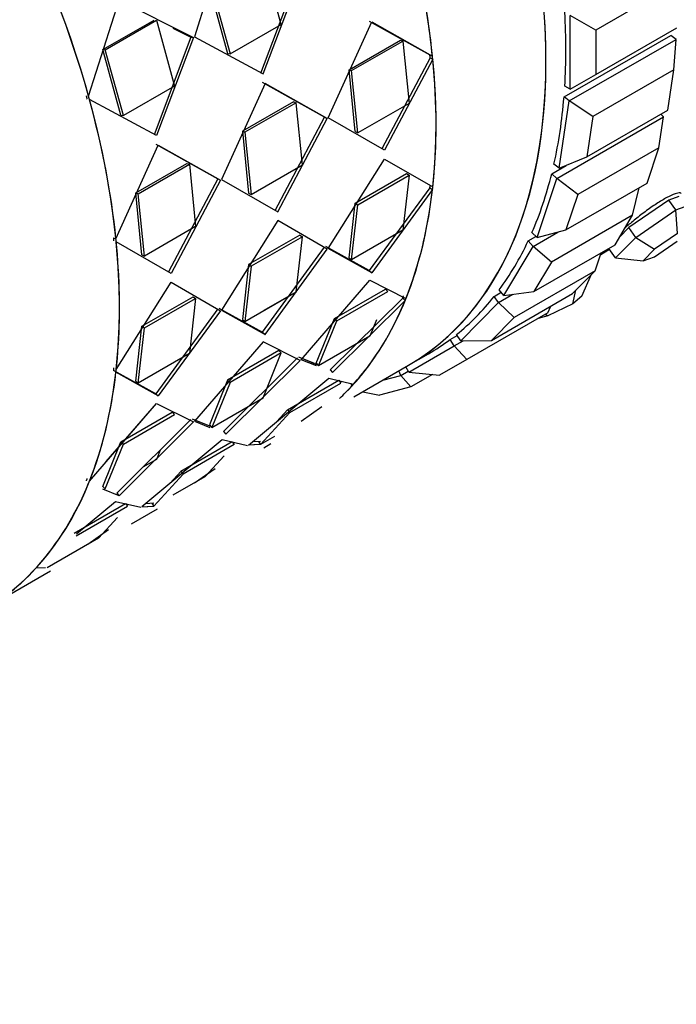
# Model space of a CAD drawing. Units: millimetres. Extents: x 0 to 1474, y 0 to 3459.
# Drawn here: x 554 to 576, y 45 to 78 of the extents above; entities that cross this region are included whole.
import ezdxf
from ezdxf import colors
from ezdxf.entities.mleader import LeaderData, LeaderLine
from ezdxf.math import Vec2, Vec3

# ---------------------------------------------------------------- set-up
doc = ezdxf.new("R2010")
doc.units = ezdxf.units.MM
doc.layers.add('DV7_Défaut', color=7, linetype='Continuous')
doc.layers.add('Défaut', color=7, linetype='Continuous')

# ---------------------------------------------------------------- blocks, each defined once
blk = doc.blocks.new('_DOT')
at = {"color": 0}
blk.add_line((0, 0), (-1, 0), dxfattribs=at)
at = {"color": 0, "const_width": 0.333}
blk.add_lwpolyline([(-0.1665, 0, 1), (0.1665, 0, 1)], format="xyb", close=True, dxfattribs=at)
blk = doc.blocks.new('SE6')
at = {"layer": 'DV7_Défaut', "color": 7, "linetype": 'Continuous'}
for p, q in [((561.01, 80.448), (559.973, 77.177)), ((561.01, 80.448), (559.973, 77.177)), ((562.85, 77.59), (562.249, 79.77)), ((562.85, 77.59), (562.249, 79.77)), ((562.169, 75.976), (563.393, 79.209)), ((562.169, 75.976), (563.393, 79.209)), ((562.251, 75.953), (563.473, 79.198)), ((562.251, 75.953), (563.473, 79.198)), ((560.474, 78.795), (561.073, 76.628)), ((560.474, 78.795), (561.073, 76.628)), ((560.552, 78.79), (561.153, 76.611)), ((560.552, 78.79), (561.153, 76.611)), ((575.956, 78.95), (573.269, 77.399)), ((556.464, 75.212), (557.474, 78.407)), ((556.464, 75.212), (557.474, 78.407)), ((557.474, 78.407), (559.937, 77.157)), ((557.474, 78.407), (559.937, 77.157)), ((556.938, 76.754), (558.636, 77.734)), ((556.938, 76.754), (558.636, 77.734)), ((557.016, 76.749), (558.713, 77.729)), ((557.016, 76.749), (558.713, 77.729)), ((558.713, 77.729), (559.315, 75.549)), ((558.713, 77.729), (559.315, 75.549)), ((564.406, 74.496), (565.847, 77.677)), ((564.406, 74.496), (565.847, 77.677)), ((565.764, 77.702), (567.775, 76.579)), ((565.764, 77.702), (567.775, 76.579)), ((565.847, 77.677), (567.86, 76.543)), ((565.847, 77.677), (567.86, 76.543)), ((572.421, 75.439), (572.421, 77.888)), ((573.269, 77.399), (572.421, 77.888)), ((559.261, 77.468), (559.858, 77.168)), ((559.261, 77.468), (559.858, 77.168)), ((561.153, 76.611), (562.85, 77.59)), ((561.153, 76.611), (562.85, 77.59)), ((573.269, 75.929), (575.956, 77.48)), ((573.269, 77.399), (573.269, 75.929)), ((559.858, 77.168), (558.633, 73.935)), ((559.858, 77.168), (558.633, 73.935)), ((559.937, 77.157), (558.715, 73.911)), ((559.937, 77.157), (558.715, 73.911)), ((559.858, 77.168), (559.937, 77.157)), ((559.858, 77.168), (559.937, 77.157)), ((559.973, 77.177), (562.251, 75.953)), ((559.973, 77.177), (562.251, 75.953)), ((565.098, 76.089), (566.795, 77.069)), ((565.098, 76.089), (566.795, 77.069)), ((565.182, 76.058), (566.879, 77.038)), ((565.182, 76.058), (566.879, 77.038)), ((566.795, 77.069), (566.879, 77.038)), ((566.795, 77.069), (566.879, 77.038)), ((566.879, 77.038), (567.084, 74.974)), ((566.879, 77.038), (567.084, 74.974)), ((572.218, 75.187), (575.754, 77.228)), ((572.218, 75.187), (575.754, 77.228)), ((572.394, 75.054), (575.929, 77.095)), ((575.929, 77.095), (575.754, 77.228)), ((575.858, 76.086), (575.929, 77.095)), ((557.537, 74.586), (556.938, 76.754)), ((556.938, 76.754), (557.016, 76.749)), ((557.537, 74.586), (556.938, 76.754)), ((556.938, 76.754), (557.016, 76.749)), ((557.618, 74.569), (557.016, 76.749)), ((557.618, 74.569), (557.016, 76.749)), ((561.073, 76.628), (561.153, 76.611)), ((561.073, 76.628), (561.153, 76.611)), ((567.785, 76.48), (566.184, 73.469)), ((567.785, 76.48), (566.184, 73.469)), ((567.87, 76.443), (566.269, 73.421)), ((567.87, 76.443), (566.269, 73.421)), ((567.86, 76.543), (567.775, 76.579)), ((567.86, 76.543), (567.775, 76.579)), ((567.785, 76.48), (567.87, 76.443)), ((567.785, 76.48), (567.87, 76.443)), ((565.302, 74.037), (565.098, 76.089)), ((565.098, 76.089), (565.182, 76.058)), ((565.302, 74.037), (565.098, 76.089)), ((565.098, 76.089), (565.182, 76.058)), ((565.386, 73.994), (565.182, 76.058)), ((565.386, 73.994), (565.182, 76.058)), ((575.858, 76.086), (573.171, 74.534)), ((575.658, 74.749), (575.858, 76.086)), ((572.421, 75.439), (573.269, 75.929)), ((559.315, 75.549), (557.618, 74.569)), ((559.315, 75.549), (557.618, 74.569)), ((562.311, 75.635), (560.87, 72.454)), ((562.311, 75.635), (560.87, 72.454)), ((564.286, 74.512), (562.229, 75.66)), ((564.286, 74.512), (562.229, 75.66)), ((564.37, 74.475), (562.311, 75.635)), ((564.37, 74.475), (562.311, 75.635)), ((572.421, 75.439), (572.243, 75.542)), ((558.715, 73.911), (556.493, 75.107)), ((558.715, 73.911), (556.493, 75.107)), ((572.062, 72.826), (572.394, 75.054)), ((572.394, 75.054), (572.218, 75.187)), ((573.171, 74.534), (572.394, 75.054)), ((563.26, 75.028), (561.563, 74.048)), ((563.26, 75.028), (561.563, 74.048)), ((563.343, 74.996), (561.646, 74.017)), ((563.343, 74.996), (561.646, 74.017)), ((563.26, 75.028), (563.343, 74.996)), ((563.26, 75.028), (563.343, 74.996)), ((563.548, 72.933), (563.343, 74.996)), ((563.548, 72.933), (563.343, 74.996)), ((567.084, 74.974), (565.386, 73.994)), ((567.084, 74.974), (565.386, 73.994)), ((572.971, 73.198), (575.658, 74.749)), ((557.537, 74.586), (557.618, 74.569)), ((557.537, 74.586), (557.618, 74.569)), ((562.648, 71.428), (564.286, 74.512)), ((562.648, 71.428), (564.286, 74.512)), ((562.733, 71.38), (564.37, 74.475)), ((562.733, 71.38), (564.37, 74.475)), ((564.286, 74.512), (564.37, 74.475)), ((564.286, 74.512), (564.37, 74.475)), ((566.269, 73.421), (564.406, 74.496)), ((566.269, 73.421), (564.406, 74.496)), ((571.98, 72.482), (575.516, 74.523)), ((573.171, 74.534), (572.971, 73.198)), ((575.364, 73.503), (575.516, 74.523)), ((575.516, 74.523), (575.422, 74.613)), ((561.563, 74.048), (561.766, 71.996)), ((561.563, 74.048), (561.646, 74.017)), ((561.563, 74.048), (561.766, 71.996)), ((561.563, 74.048), (561.646, 74.017)), ((561.646, 74.017), (561.851, 71.953)), ((561.646, 74.017), (561.851, 71.953)), ((565.302, 74.037), (565.386, 73.994)), ((565.302, 74.037), (565.386, 73.994)), ((557.371, 70.487), (558.776, 73.594)), ((557.371, 70.487), (558.776, 73.594)), ((558.693, 73.619), (560.75, 72.471)), ((558.693, 73.619), (560.75, 72.471)), ((558.776, 73.594), (560.835, 72.434)), ((558.776, 73.594), (560.835, 72.434)), ((575.364, 73.503), (572.677, 71.952)), ((574.971, 72.333), (575.364, 73.503)), ((564.406, 70.165), (566.269, 73.13)), ((564.406, 70.165), (566.269, 73.13)), ((566.269, 73.13), (567.87, 72.207)), ((566.269, 73.13), (567.87, 72.207)), ((572.062, 72.826), (572.971, 73.198)), ((558.027, 72.006), (559.724, 72.986)), ((558.027, 72.006), (559.724, 72.986)), ((558.111, 71.975), (559.808, 72.955)), ((558.111, 71.975), (559.808, 72.955)), ((559.724, 72.986), (559.808, 72.955)), ((559.724, 72.986), (559.808, 72.955)), ((559.808, 72.955), (560.012, 70.892)), ((559.808, 72.955), (560.012, 70.892)), ((561.851, 71.953), (563.548, 72.933)), ((561.851, 71.953), (563.548, 72.933)), ((571.811, 72.642), (572.293, 72.92)), ((571.811, 72.642), (572.293, 72.92)), ((572.062, 72.826), (571.886, 72.959)), ((560.75, 72.471), (559.113, 69.387)), ((560.75, 72.471), (559.113, 69.387)), ((560.75, 72.471), (560.835, 72.434)), ((560.75, 72.471), (560.835, 72.434)), ((560.87, 72.454), (562.733, 71.38)), ((560.87, 72.454), (562.733, 71.38)), ((565.302, 71.671), (566.999, 72.651)), ((565.302, 71.671), (566.999, 72.651)), ((565.386, 71.616), (567.084, 72.596)), ((565.386, 71.616), (567.084, 72.596)), ((567.084, 72.596), (566.879, 70.768)), ((567.084, 72.596), (566.879, 70.768)), ((566.999, 72.651), (567.084, 72.596)), ((566.999, 72.651), (567.084, 72.596)), ((571.325, 70.53), (571.98, 72.482)), ((571.98, 72.482), (571.811, 72.642)), ((572.677, 71.952), (571.98, 72.482)), ((560.835, 72.434), (559.198, 69.339)), ((560.835, 72.434), (559.198, 69.339)), ((567.775, 72.179), (565.764, 69.432)), ((567.775, 72.179), (565.764, 69.432)), ((567.86, 72.118), (565.847, 69.362)), ((567.86, 72.118), (565.847, 69.362)), ((567.775, 72.179), (567.86, 72.118)), ((567.775, 72.179), (567.86, 72.118)), ((572.284, 70.781), (574.971, 72.333)), ((574.488, 71.266), (574.704, 72.178)), ((558.231, 69.954), (558.027, 72.006)), ((558.027, 72.006), (558.111, 71.975)), ((558.231, 69.954), (558.027, 72.006)), ((558.027, 72.006), (558.111, 71.975)), ((558.315, 69.912), (558.111, 71.975)), ((558.315, 69.912), (558.111, 71.975)), ((561.766, 71.996), (561.851, 71.953)), ((561.766, 71.996), (561.851, 71.953)), ((572.677, 71.952), (572.284, 70.781)), ((576.021, 71.883), (575.694, 71.767)), ((565.098, 69.854), (565.302, 71.671)), ((565.098, 69.854), (565.302, 71.671)), ((565.182, 69.789), (565.386, 71.616)), ((565.182, 69.789), (565.386, 71.616)), ((565.302, 71.671), (565.386, 71.616)), ((565.302, 71.671), (565.386, 71.616)), ((575.694, 71.767), (575.032, 71.311)), ((575.923, 71.443), (575.694, 71.767)), ((575.923, 71.443), (576.577, 71.675)), ((574.488, 71.266), (571.801, 69.715)), ((573.91, 70.29), (574.488, 71.266)), ((575.032, 71.311), (574.369, 70.856)), ((574.597, 70.532), (575.923, 71.443)), ((575.979, 70.666), (575.923, 71.443)), ((560.012, 70.892), (558.315, 69.912)), ((560.012, 70.892), (558.315, 69.912)), ((562.733, 71.089), (560.87, 68.124)), ((562.733, 71.089), (560.87, 68.124)), ((564.37, 70.145), (562.733, 71.089)), ((564.37, 70.145), (562.733, 71.089)), ((574.369, 70.856), (574.061, 70.544)), ((574.597, 70.532), (574.369, 70.856)), ((557.286, 70.523), (557.371, 70.487)), ((557.286, 70.523), (557.371, 70.487)), ((563.463, 70.61), (561.766, 69.63)), ((563.463, 70.61), (561.766, 69.63)), ((563.548, 70.554), (561.851, 69.575)), ((563.548, 70.554), (561.851, 69.575)), ((563.343, 68.727), (563.548, 70.554)), ((563.343, 68.727), (563.548, 70.554)), ((563.463, 70.61), (563.548, 70.554)), ((563.463, 70.61), (563.548, 70.554)), ((566.879, 70.768), (565.182, 69.789)), ((566.879, 70.768), (565.182, 69.789)), ((571.033, 70.42), (571.287, 70.567)), ((571.033, 70.42), (571.287, 70.567)), ((571.325, 70.53), (571.156, 70.691)), ((571.192, 70.236), (572.015, 70.711)), ((571.325, 70.53), (572.284, 70.781)), ((573.926, 69.852), (574.597, 70.532)), ((574.597, 70.532), (575.221, 70.145)), ((575.979, 70.666), (575.221, 70.145)), ((559.198, 69.339), (557.381, 70.387)), ((559.198, 69.339), (557.381, 70.387)), ((562.229, 67.391), (564.286, 70.205)), ((562.229, 67.391), (564.286, 70.205)), ((565.764, 69.432), (564.321, 70.226)), ((565.764, 69.432), (564.321, 70.226)), ((565.847, 69.362), (564.406, 70.165)), ((565.847, 69.362), (564.406, 70.165)), ((570.228, 68.609), (571.192, 70.236)), ((571.192, 70.236), (571.033, 70.42)), ((571.801, 69.715), (571.192, 70.236)), ((571.223, 68.739), (573.91, 70.29)), ((573.926, 69.852), (573.701, 70.169)), ((575.211, 69.889), (575.968, 70.409)), ((558.231, 69.954), (558.315, 69.912)), ((558.231, 69.954), (558.315, 69.912)), ((562.311, 67.32), (564.37, 70.145)), ((562.311, 67.32), (564.37, 70.145)), ((565.098, 69.854), (565.182, 69.789)), ((565.098, 69.854), (565.182, 69.789)), ((573.252, 69.429), (573.452, 70.025)), ((573.434, 69.971), (573.723, 70.138)), ((573.434, 69.971), (573.723, 70.138)), ((573.926, 69.852), (574.837, 69.756)), ((575.221, 70.145), (574.837, 69.756)), ((574.837, 69.756), (575.211, 69.889)), ((561.766, 69.63), (561.563, 67.813)), ((561.766, 69.63), (561.563, 67.813)), ((561.851, 69.575), (561.646, 67.747)), ((561.851, 69.575), (561.646, 67.747)), ((561.766, 69.63), (561.851, 69.575)), ((561.766, 69.63), (561.851, 69.575)), ((571.801, 69.715), (571.223, 68.739)), ((565.764, 69.432), (565.847, 69.362)), ((565.764, 69.432), (565.847, 69.362)), ((573.252, 69.429), (570.565, 67.878)), ((572.503, 68.672), (573.252, 69.429)), ((572.811, 68.586), (573.133, 69.309)), ((557.381, 66.151), (559.198, 69.048)), ((557.381, 66.151), (559.198, 69.048)), ((559.198, 69.048), (560.835, 68.103)), ((559.198, 69.048), (560.835, 68.103)), ((563.508, 66.479), (565.786, 69.114)), ((563.508, 66.479), (565.786, 69.114)), ((565.786, 69.114), (566.982, 68.512)), ((565.786, 69.114), (566.982, 68.512)), ((558.231, 67.589), (559.928, 68.568)), ((558.231, 67.589), (559.928, 68.568)), ((559.928, 68.568), (560.012, 68.513)), ((559.928, 68.568), (560.012, 68.513)), ((561.646, 67.747), (563.343, 68.727)), ((562.285, 68.116), (563.343, 68.727)), ((566.873, 68.521), (564.47, 66.14)), ((566.873, 68.521), (564.47, 66.14)), ((564.608, 67.84), (566.305, 68.82)), ((564.608, 67.84), (566.305, 68.82)), ((564.689, 67.764), (566.386, 68.743)), ((564.689, 67.764), (566.386, 68.743)), ((566.305, 68.82), (566.386, 68.743)), ((566.305, 68.82), (566.386, 68.743)), ((566.873, 68.521), (566.953, 68.44)), ((566.873, 68.521), (566.953, 68.44)), ((569.816, 67.121), (572.503, 68.672)), ((569.903, 68.575), (570.14, 68.712)), ((569.903, 68.575), (570.14, 68.712)), ((570.046, 68.371), (569.903, 68.575)), ((570.046, 68.371), (570.526, 68.648)), ((570.228, 68.609), (570.07, 68.794)), ((570.228, 68.609), (571.223, 68.739)), ((572.509, 68.329), (572.613, 68.783)), ((572.811, 68.586), (572.509, 68.329)), ((558.315, 67.533), (560.012, 68.513)), ((558.315, 67.533), (560.012, 68.513)), ((560.012, 68.513), (559.808, 66.686)), ((560.012, 68.513), (559.808, 66.686)), ((566.953, 68.44), (564.545, 66.052)), ((566.953, 68.44), (564.545, 66.052)), ((568.8, 67.109), (570.046, 68.371)), ((570.565, 67.878), (570.046, 68.371)), ((572.509, 68.329), (571.68, 67.933)), ((571.684, 68.038), (571.783, 68.256)), ((560.75, 68.164), (558.693, 65.35)), ((560.75, 68.164), (558.693, 65.35)), ((560.835, 68.103), (558.776, 65.279)), ((560.835, 68.103), (558.776, 65.279)), ((560.786, 68.184), (562.229, 67.391)), ((560.786, 68.184), (562.229, 67.391)), ((560.87, 68.124), (562.311, 67.32)), ((560.87, 68.124), (562.311, 67.32)), ((571.684, 68.038), (568.997, 66.486)), ((570.565, 67.878), (569.816, 67.121)), ((571.68, 67.933), (571.358, 67.849)), ((571.602, 67.99), (571.68, 67.933)), ((558.027, 65.771), (558.231, 67.589)), ((558.027, 65.771), (558.231, 67.589)), ((558.231, 67.589), (558.315, 67.533)), ((558.231, 67.589), (558.315, 67.533)), ((561.563, 67.813), (561.646, 67.747)), ((561.563, 67.813), (561.646, 67.747)), ((564.01, 66.363), (564.608, 67.84)), ((564.01, 66.363), (564.608, 67.84)), ((564.087, 66.279), (564.689, 67.764)), ((564.087, 66.279), (564.689, 67.764)), ((564.608, 67.84), (564.689, 67.764)), ((564.608, 67.84), (564.689, 67.764)), ((566.003, 67.798), (565.784, 67.259)), ((566.003, 67.798), (565.784, 67.259)), ((558.111, 65.706), (558.315, 67.533)), ((558.111, 65.706), (558.315, 67.533)), ((562.229, 67.391), (562.311, 67.32)), ((562.229, 67.391), (562.311, 67.32)), ((565.784, 67.259), (564.087, 66.279)), ((565.784, 67.259), (564.087, 66.279)), ((568.448, 67.152), (568.676, 67.284)), ((568.448, 67.152), (568.676, 67.284)), ((568.8, 67.109), (568.656, 67.313)), ((562.251, 67.073), (559.973, 64.438)), ((562.251, 67.073), (559.973, 64.438)), ((563.473, 66.458), (562.251, 67.073)), ((563.473, 66.458), (562.251, 67.073)), ((567.073, 66.068), (568.573, 66.934)), ((568.573, 66.934), (568.448, 67.152)), ((568.573, 66.934), (568.878, 67.11)), ((568.997, 66.486), (568.573, 66.934)), ((568.8, 67.109), (569.816, 67.121)), ((559.808, 66.686), (558.111, 65.706)), ((559.808, 66.686), (558.111, 65.706)), ((562.77, 66.779), (561.073, 65.799)), ((562.77, 66.779), (561.073, 65.799)), ((562.85, 66.702), (561.153, 65.722)), ((562.85, 66.702), (561.153, 65.722)), ((562.249, 65.217), (562.85, 66.702)), ((562.249, 65.217), (562.85, 66.702)), ((562.77, 66.779), (562.85, 66.702)), ((562.77, 66.779), (562.85, 66.702)), ((567.063, 66.293), (567.723, 66.674)), ((567.063, 66.293), (567.723, 66.674)), ((560.934, 64.099), (563.393, 66.539)), ((560.934, 64.099), (563.393, 66.539)), ((561.01, 64.011), (563.473, 66.458)), ((561.01, 64.011), (563.473, 66.458)), ((564.065, 66.303), (563.429, 66.559)), ((563.949, 66.35), (563.429, 66.559)), ((564.013, 66.271), (563.508, 66.479)), ((564.013, 66.271), (563.508, 66.479)), ((564.01, 66.363), (564.087, 66.279)), ((564.01, 66.363), (564.087, 66.279)), ((565.255, 65.249), (567.063, 66.293)), ((567.073, 66.068), (566.973, 66.241)), ((568.997, 66.486), (568.097, 65.967)), ((558.693, 65.35), (557.286, 66.123)), ((558.776, 65.279), (557.371, 66.062)), ((558.776, 65.279), (557.371, 66.062)), ((564.47, 66.14), (564.545, 66.052)), ((564.47, 66.14), (564.545, 66.052)), ((566.218, 65.805), (566.808, 65.96)), ((566.808, 65.96), (566.74, 66.107)), ((566.808, 65.96), (567.054, 66.102)), ((567.139, 65.575), (566.808, 65.96)), ((567.073, 66.068), (568.097, 65.967)), ((567.859, 65.99), (567.139, 65.575)), ((558.693, 65.35), (557.771, 65.857)), ((558.027, 65.771), (558.111, 65.706)), ((558.027, 65.771), (558.111, 65.706)), ((561.073, 65.799), (560.474, 64.322)), ((561.073, 65.799), (560.474, 64.322)), ((561.153, 65.722), (560.552, 64.238)), ((561.153, 65.722), (560.552, 64.238)), ((561.073, 65.799), (561.153, 65.722)), ((561.073, 65.799), (561.153, 65.722)), ((561.765, 63.651), (564.428, 65.862)), ((561.765, 63.651), (564.428, 65.862)), ((563.057, 64.818), (564.755, 65.798)), ((563.057, 64.818), (564.755, 65.798)), ((563.13, 64.725), (564.827, 65.705)), ((563.13, 64.725), (564.827, 65.705)), ((564.428, 65.862), (565.248, 65.673)), ((564.428, 65.862), (565.248, 65.673)), ((564.755, 65.798), (564.827, 65.705)), ((564.755, 65.798), (564.827, 65.705)), ((565.147, 65.696), (565.201, 65.622)), ((565.147, 65.696), (565.201, 65.622)), ((558.693, 65.35), (558.776, 65.279)), ((558.693, 65.35), (558.776, 65.279)), ((565.548, 65.419), (566.109, 65.305)), ((567.139, 65.575), (566.109, 65.305)), ((556.493, 62.456), (558.715, 65.032)), ((557.05, 63.102), (558.715, 65.032)), ((558.715, 65.032), (559.937, 64.417)), ((558.715, 65.032), (559.937, 64.417)), ((560.552, 64.238), (562.249, 65.217)), ((560.552, 64.238), (562.249, 65.217)), ((557.537, 63.758), (559.234, 64.737)), ((557.537, 63.758), (559.234, 64.737)), ((557.618, 63.681), (559.315, 64.661)), ((557.618, 63.681), (559.315, 64.661)), ((559.234, 64.737), (559.315, 64.661)), ((559.234, 64.737), (559.315, 64.661)), ((562.166, 63.669), (563.13, 64.725)), ((562.166, 63.669), (563.13, 64.725)), ((562.7, 64.427), (563.057, 64.818)), ((562.757, 64.489), (563.057, 64.818)), ((563.057, 64.818), (563.13, 64.725)), ((563.057, 64.818), (563.13, 64.725)), ((564.198, 64.918), (563.513, 64.437)), ((559.858, 64.498), (557.399, 62.058)), ((559.858, 64.498), (557.399, 62.058)), ((559.937, 64.417), (557.474, 61.969)), ((559.937, 64.417), (557.474, 61.969)), ((559.893, 64.518), (560.529, 64.262)), ((559.893, 64.518), (560.413, 64.309)), ((559.973, 64.438), (560.478, 64.23)), ((559.973, 64.438), (560.478, 64.23)), ((560.474, 64.322), (560.552, 64.238)), ((560.474, 64.322), (560.552, 64.238)), ((560.934, 64.099), (561.01, 64.011)), ((560.934, 64.099), (561.01, 64.011)), ((556.938, 62.281), (557.537, 63.758)), ((556.938, 62.281), (557.537, 63.758)), ((557.016, 62.196), (557.618, 63.681)), ((557.016, 62.196), (557.618, 63.681)), ((557.537, 63.758), (557.618, 63.681)), ((557.537, 63.758), (557.618, 63.681)), ((560.893, 63.821), (558.23, 61.609)), ((560.893, 63.821), (558.23, 61.609)), ((561.219, 63.757), (559.522, 62.777)), ((561.219, 63.757), (559.522, 62.777)), ((561.291, 63.664), (559.594, 62.684)), ((561.291, 63.664), (559.594, 62.684)), ((561.73, 63.63), (560.893, 63.821)), ((561.73, 63.63), (560.893, 63.821)), ((561.219, 63.757), (561.291, 63.664)), ((561.219, 63.757), (561.291, 63.664)), ((562.165, 63.67), (561.765, 63.651)), ((562.102, 63.667), (561.765, 63.651)), ((562.159, 63.773), (561.894, 63.758)), ((562.159, 63.773), (561.894, 63.758)), ((562.099, 63.768), (562.166, 63.669)), ((562.099, 63.768), (562.166, 63.669)), ((562.621, 63.932), (562.166, 63.669)), ((562.621, 63.932), (562.166, 63.669)), ((562.273, 63.562), (562.508, 63.702)), ((562.273, 63.562), (562.508, 63.702)), ((558.839, 63.487), (558.713, 63.176)), ((558.839, 63.487), (558.713, 63.176)), ((558.713, 63.176), (558.266, 62.918)), ((558.713, 63.176), (558.266, 62.918)), ((560.327, 62.608), (560.954, 63.294)), ((560.327, 62.608), (560.954, 63.294)), ((559.594, 62.684), (558.63, 61.628)), ((559.594, 62.684), (558.63, 61.628)), ((559.522, 62.777), (559.164, 62.385)), ((559.522, 62.777), (559.164, 62.385)), ((559.522, 62.777), (559.594, 62.684)), ((559.522, 62.777), (559.594, 62.684)), ((559.977, 62.397), (560.661, 62.878)), ((560.045, 62.445), (560.418, 62.707)), ((559.269, 61.997), (560.327, 62.608)), ((556.938, 62.281), (557.016, 62.196)), ((556.938, 62.281), (557.016, 62.196)), ((557.474, 61.969), (556.942, 62.188)), ((557.474, 61.969), (556.942, 62.188)), ((557.399, 62.058), (557.474, 61.969)), ((557.399, 62.058), (557.474, 61.969)), ((555.986, 60.736), (557.683, 61.716)), ((555.986, 60.736), (557.683, 61.716)), ((556.069, 60.708), (557.357, 61.779)), ((556.069, 60.708), (557.357, 61.779)), ((557.357, 61.779), (558.194, 61.589)), ((557.357, 61.779), (558.194, 61.589)), ((557.683, 61.716), (557.756, 61.623)), ((557.683, 61.716), (557.756, 61.623)), ((558.359, 61.717), (558.623, 61.731)), ((558.359, 61.717), (558.623, 61.731)), ((558.563, 61.727), (558.63, 61.628)), ((558.563, 61.727), (558.63, 61.628)), ((556.059, 60.643), (557.756, 61.623)), ((556.059, 60.643), (557.756, 61.623)), ((558.737, 61.521), (557.879, 61.029)), ((558.23, 61.609), (558.63, 61.629)), ((558.23, 61.609), (558.567, 61.626)), ((557.418, 61.253), (556.792, 60.567)), ((557.418, 61.253), (556.792, 60.567)), ((557.126, 60.837), (556.441, 60.355)), ((556.792, 60.567), (555.095, 59.587)), ((556.792, 60.567), (555.095, 59.587)), ((556.883, 60.666), (556.51, 60.404)), ((553.813, 58.682), (555.202, 59.48)), ((553.813, 58.682), (555.202, 59.48)), ((555.035, 59.583), (554.712, 59.566)), ((555.035, 59.583), (554.712, 59.566))]:
    blk.add_line(p, q, dxfattribs=at)
for centre, major_axis, start_param, end_param in [((565.208, 90.626), (11, -19.053), 0.028389, 3.113204), ((565.208, 90.626), (11, -19.053), 0.028389, 3.113204), ((566.269, 91.238), (10.75, -18.62), 0.190256, 2.951337), ((556.063, 85.346), (-11, 19.053), 3.141593, 6.283185), ((556.063, 85.346), (11, -19.053), 0, 3.141593), ((556.063, 85.346), (11, -19.053), 0, 3.141593), ((552.422, 83.243), (11, -19.053), 0.37002, 2.865561), ((541.933, 77.188), (-11, 19.053), 3.141593, 6.283185), ((538.291, 75.085), (-11, 19.053), 3.419995, 5.995761), ((538.291, 75.085), (11, -19.053), 0.287425, 2.854168), ((538.291, 75.085), (-11, 19.053), 3.418852, 5.994104), ((552.422, 83.243), (11, -19.053), 0.908875, 1.145244), ((552.422, 83.243), (11, -19.053), 0.908875, 1.145244), ((541.933, 77.188), (11, -19.053), 1.150536, 1.386905), ((541.933, 77.188), (11, -19.053), 1.150536, 1.386905), ((556.723, 85.727), (11, -19.053), 0.717163, 0.853633), ((556.723, 85.727), (11, -19.053), 0.717163, 0.853633), ((552.422, 83.243), (11, -19.053), 0.667214, 0.903583), ((552.422, 83.243), (11, -19.053), 0.667214, 0.903583), ((541.933, 77.188), (11, -19.053), 0.908875, 1.145244), ((541.933, 77.188), (11, -19.053), 0.908875, 1.145244), ((556.723, 85.727), (11, -19.053), 0.560084, 0.696553), ((556.723, 85.727), (11, -19.053), 0.560084, 0.696553), ((556.723, 85.727), (11, -19.053), 0.403004, 0.539474), ((556.723, 85.727), (11, -19.053), 0.403004, 0.539474), ((552.422, 83.243), (11, -19.053), 0.425553, 0.661922), ((552.422, 83.243), (11, -19.053), 0.425553, 0.563403), ((541.933, 77.188), (11, -19.053), 0.667214, 0.903583), ((541.933, 77.188), (11, -19.053), 0.667214, 0.903583), ((556.723, 85.727), (11, -19.053), 0.245925, 0.382394), ((556.723, 85.727), (11, -19.053), 0.245925, 0.382394), ((556.723, 85.727), (11, -19.053), 0.088845, 0.225314), ((556.723, 85.727), (11, -19.053), 0.088845, 0.225314), ((552.422, 83.243), (11, -19.053), 0.183892, 0.420261), ((552.422, 83.243), (11, -19.053), 0.155052, 0.320964), ((556.723, 85.727), (-11, 19.053), 3.141593, 3.209827), ((556.723, 85.727), (-11, 19.053), 3.141593, 3.209827), ((552.422, 83.243), (11, -19.053), 0.183892, 0.256062), ((541.933, 77.188), (11, -19.053), 0.425553, 0.661922), ((541.933, 77.188), (11, -19.053), 0.425553, 0.661922), ((552.422, 83.243), (-11, 19.053), 3.273809, 3.320192), ((552.422, 83.243), (-11, 19.053), 3.273809, 3.320192), ((541.933, 77.188), (11, -19.053), 0.183892, 0.420261), ((541.933, 77.188), (11, -19.053), 0.183892, 0.420261), ((541.933, 77.188), (-11, 19.053), 3.115836, 3.320192), ((541.933, 77.188), (-11, 19.053), 3.141593, 3.320192)]:
    blk.add_ellipse(centre, major_axis=major_axis, ratio=0.57735, start_param=start_param, end_param=end_param, dxfattribs=at)
for points in [[(567.785, 76.48), (567.78, 76.529), (567.775, 76.579)], [(567.785, 76.48), (567.78, 76.529), (567.775, 76.579)], [(556.384, 75.223), (556.399, 75.171), (556.413, 75.118)], [(556.384, 75.223), (556.399, 75.171), (556.413, 75.118)], [(567.775, 72.179), (567.78, 72.223), (567.785, 72.267)], [(567.775, 72.179), (567.78, 72.223), (567.785, 72.267)], [(557.286, 70.523), (557.292, 70.474), (557.296, 70.424)], [(557.286, 70.523), (557.292, 70.474), (557.296, 70.424)], [(566.873, 68.521), (566.888, 68.556), (566.902, 68.592)], [(566.873, 68.521), (566.888, 68.556), (566.902, 68.592)], [(557.296, 66.211), (557.292, 66.167), (557.286, 66.123)], [(557.296, 66.211), (557.292, 66.167), (557.286, 66.123)], [(556.413, 62.536), (556.399, 62.501), (556.384, 62.465)], [(556.413, 62.536), (556.399, 62.501), (556.384, 62.465)]]:
    blk.add_open_spline(points, degree=2, dxfattribs=at)
for knots in [[0, 0, 0, 0, 0.077145, 0.077145, 0.077145, 0.23281, 0.23281, 0.23281, 0.388487, 0.388487, 0.388487, 0.543885, 0.543885, 0.543885, 0.69915, 0.69915, 0.69915, 0.854634, 0.854634, 0.854634, 1, 1, 1, 1], [0, 0, 0, 0, 0.0771447, 0.0771447, 0.0771447, 0.2328098, 0.2328098, 0.2328098, 0.388487, 0.388487, 0.388487, 0.5438855, 0.5438855, 0.5438855, 0.69915, 0.69915, 0.69915, 0.8546338, 0.8546338, 0.8546338, 1, 1, 1, 1]]:
    blk.add_open_spline([(576.1, 71.988), (576.093, 71.998), (576.081, 72.005), (576.063, 72.007), (576.028, 72.012), (575.97, 72.001), (575.896, 71.975), (575.822, 71.949), (575.729, 71.906), (575.625, 71.851), (575.521, 71.795), (575.404, 71.725), (575.282, 71.646), (575.161, 71.567), (575.033, 71.477), (574.907, 71.384), (574.781, 71.291), (574.655, 71.193), (574.538, 71.098), (574.429, 71.009), (574.325, 70.92), (574.234, 70.839)], degree=3, knots=knots, dxfattribs=at)

msp = doc.modelspace()

# ---------------------------------------------------------------- block references
at = {"layer": 'Défaut'}
msp.add_blockref('SE6', (0, 0), dxfattribs=at)

# ---------------------------------------------------------------- leaders
at = {"layer": 'Défaut', "color": 7, "linetype": 'Continuous'}
ml = msp.add_multileader_mtext('Standard', dxfattribs=at)
ml.set_content('{\\pxsm0.9;\\fSolid Edge ISO|b1||i0||c0|p34;\\W1.;15/11/2019\\P}', color=256)
ml.set_leader_properties()
ml.set_arrow_properties(name='DOT')
ml.build(insert=Vec2(0, 0))
ml.multileader.update_dxf_attribs({"leader_type": 0, "dogleg_length": 0, "arrow_head_size": 12})
ctx = ml.context
ctx.base_point, ctx.char_height, ctx.arrow_head_size, ctx.landing_gap_size = Vec3(1105.096, 3452.253), 12, 12, 4.2
notes = []
notes.append((ctx, [(0, (0, 0, 0), (0, 0), (1, 0), 1, [])]))
ctx.mtext.insert = Vec3(1107.096, 3458.374)
for ctx, leaders in notes:
    for number, flags, end, landing, length, lines in leaders:
        leader = LeaderData()
        leader.index, (leader.has_last_leader_line, leader.has_dogleg_vector, leader.attachment_direction) = number, flags
        leader.last_leader_point, leader.dogleg_vector, leader.dogleg_length = Vec3(end), Vec3(landing), length
        for number, points, colour, breaks in lines:
            line = LeaderLine()
            line.index, line.vertices, line.color, line.breaks = number, Vec3.list(points), colors.encode_raw_color(colour), breaks
            leader.lines.append(line)
        ctx.leaders.append(leader)

doc.saveas('drawing.dxf')
